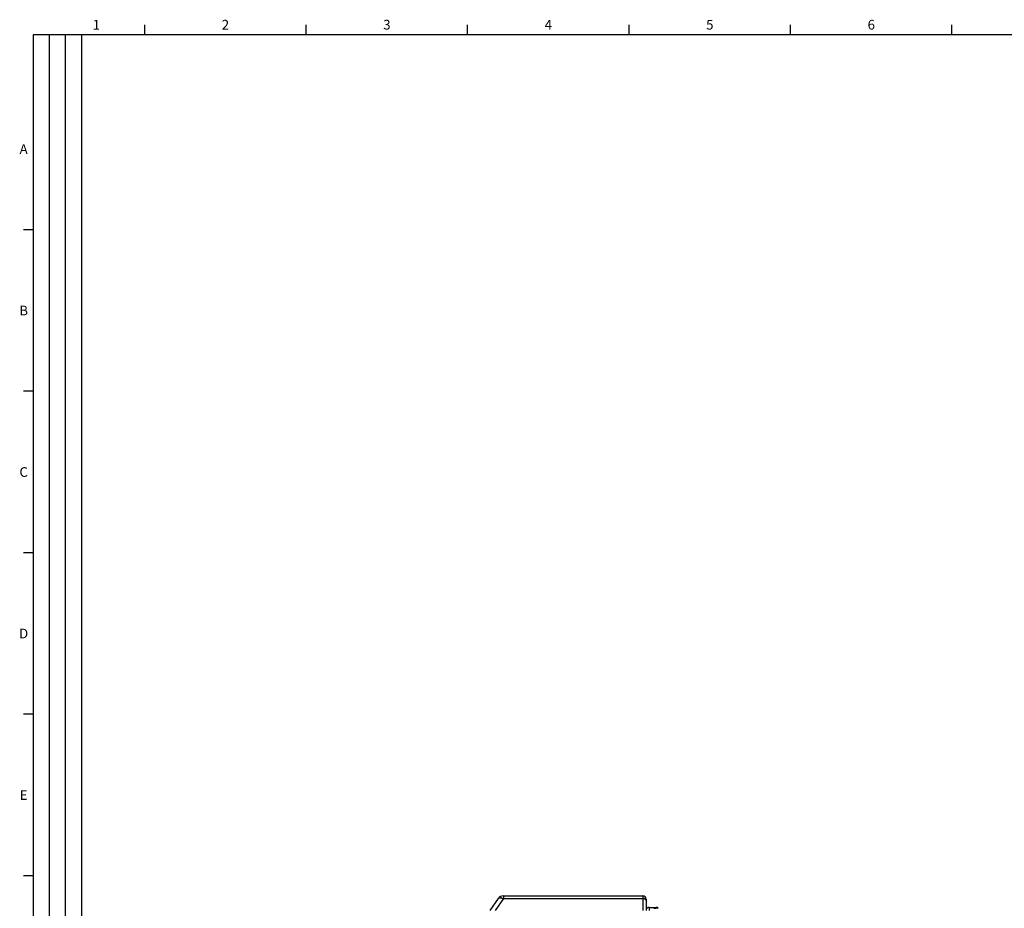
# Model space of a CAD drawing. Units: millimetres. Extents: x 0 to 1189, y 0 to 841.
# Drawn here: x 6 to 311, y 560 to 836 of the extents above; entities that cross this region are included whole.
import ezdxf

# ---------------------------------------------------------------- set-up
doc = ezdxf.new("R2010")
doc.units = ezdxf.units.MM
doc.header["$LTSCALE"] = 65.395
doc.layers.get('0').update_dxf_attribs({"linetype": 'CONTINUOUS'})
doc.layers.add('09_ROUNDS', color=7, linetype='CONTINUOUS')
doc.styles.add('TEXTSTYLE_2', font='helveticaneue_medium.ttf')

msp = doc.modelspace()

# ---------------------------------------------------------------- linework, layer by layer
at = {"color": 7, "linetype": 'CONTINUOUS'}
for p, q in [((44.5, 831), (44.5, 834)), ((94.5, 831), (94.5, 834)), ((144.5, 831), (144.5, 834)), ((194.5, 831), (194.5, 834)), ((244.5, 831), (244.5, 834)), ((294.5, 831), (294.5, 834)), ((10, 10), (10, 831)), ((10, 831), (1179, 831)), ((10, 770.5), (7, 770.5)), ((10, 720.5), (7, 720.5)), ((10, 670.5), (7, 670.5)), ((10, 620.5), (7, 620.5)), ((10, 570.5), (7, 570.5))]:
    msp.add_line(p, q, dxfattribs=at)
at = {"color": 2, "linetype": 'CONTINUOUS'}
for p, q in [((10, 10), (10, 831)), ((10, 831), (25, 831)), ((15, 52), (15, 831)), ((20, 52), (20, 831)), ((25, 10), (25, 831))]:
    msp.add_line(p, q, dxfattribs=at)
at = {"layer": '09_ROUNDS', "color": 7, "linetype": 'CONTINUOUS'}
for p, q in [((155.595, 564.269), (155.595, 563.417)), ((155.595, 564.269), (198.755, 564.269)), ((198.755, 564.269), (198.755, 559.719)), ((153.957, 563.417), (151.368, 559.719)), ((155.595, 563.417), (153.006, 559.719)), ((155.595, 563.417), (198.755, 563.417)), ((199.755, 563.269), (199.755, 559.719)), ((200.755, 560.719), (200.755, 559.719)), ((200.755, 560.719), (202.841, 560.719)), ((202.134, 560.719), (202.134, 560.426))]:
    msp.add_line(p, q, dxfattribs=at)
for centre, radius, start, end in [((155.595, 562.269), 2, 90, 145), ((198.755, 563.269), 1, 0, 90), ((200.755, 559.719), 1, 90, 180), ((202.841, 559.719), 1, 45, 90)]:
    msp.add_arc(centre, radius, start, end, dxfattribs=at)
for points, knots in [([(153.957, 563.417), (153.986, 563.459), (154.062, 563.537), (154.211, 563.619), (154.391, 563.667), (154.598, 563.682), (154.828, 563.664), (155.17, 563.593), (155.426, 563.496), (155.595, 563.417)], [0, 0, 0, 0, 0.0882677, 0.1824959, 0.2871459, 0.4046745, 0.5357931, 0.6799081, 1, 1, 1, 1]), ([(199.755, 562.843), (199.755, 562.881), (199.741, 562.96), (199.681, 563.07), (199.585, 563.169), (199.46, 563.255), (199.308, 563.325), (199.073, 563.396), (198.883, 563.417), (198.755, 563.417)], [0, 0, 0, 0, 0.0903948, 0.1873049, 0.2952236, 0.4160235, 0.5493709, 0.693342, 1, 1, 1, 1]), ([(202.134, 560.426), (202.298, 560.459), (202.539, 560.5), (202.848, 560.53), (203.05, 560.538), (203.223, 560.532), (203.364, 560.513), (203.472, 560.48), (203.528, 560.446), (203.548, 560.426)], [0, 0, 0, 0, 0.3489003, 0.5062937, 0.646862, 0.7673146, 0.8657781, 0.9423838, 1, 1, 1, 1])]:
    msp.add_open_spline(points, degree=3, knots=knots, dxfattribs=at)

# ---------------------------------------------------------------- texts
at = {"color": 2, "linetype": 'CONTINUOUS', "char_height": 3, "attachment_point": 2, "line_spacing_factor": 0.9, "style": 'TEXTSTYLE_2'}
for s, insert, width in [('2', (69.5, 835.5), 2.33955), ('3', (119.5, 835.5), 2.33955), ('6', (269.5, 835.5), 2.33955), ('1', (29.5, 835.5), 2.33955), ('4', (169.5, 835.5), 2.33955), ('5', (219.5, 835.5), 2.33955), ('A', (7, 797), 2.84328), ('B', (7, 747), 2.95522), ('C', (7, 697), 3.03358), ('D', (7, 647), 3.03358), ('E', (7, 597), 2.64179)]:
    msp.add_mtext(s, dxfattribs=dict(at, insert=insert, width=width))

doc.saveas('drawing.dxf')
